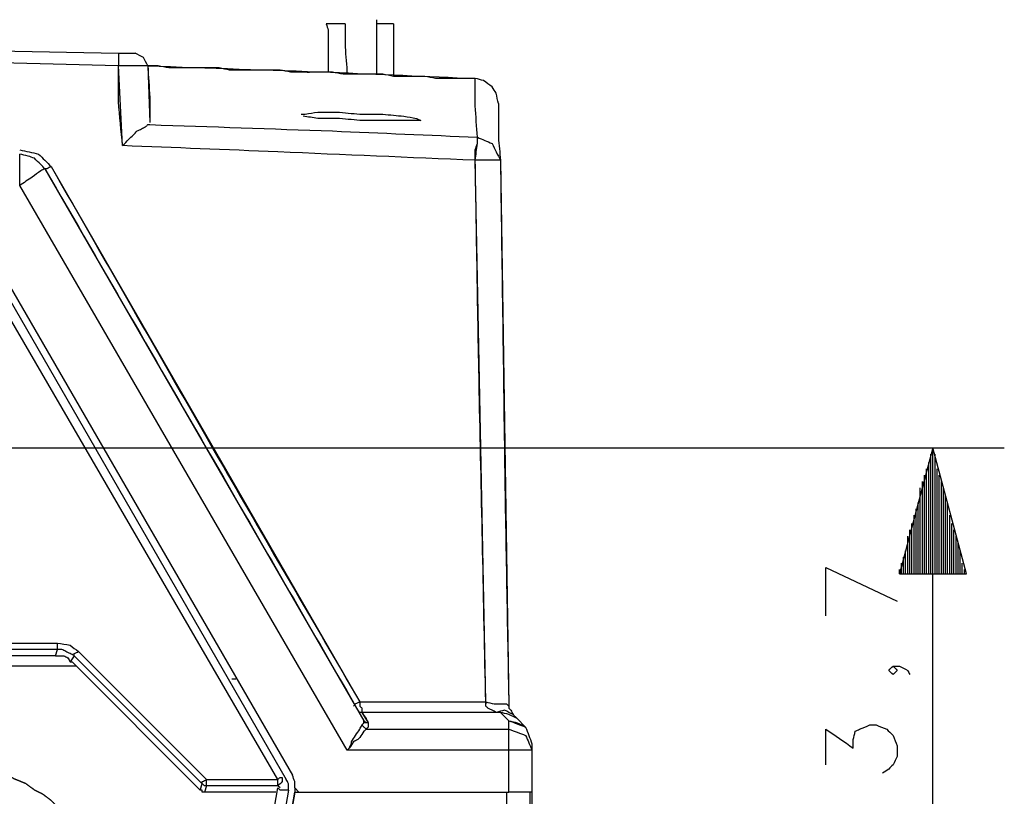
# Model space of a CAD drawing. Units: millimetres. Extents: x 0 to 588, y 0 to 415.
# Drawn here: x 429 to 468, y 148 to 179 of the extents above; entities that cross this region are included whole.
import ezdxf

# ---------------------------------------------------------------- set-up
doc = ezdxf.new("R2010")
doc.units = ezdxf.units.MM
doc.layers.add('3', color=7, linetype='CONTINUOUS', true_color=0xffffff)

msp = doc.modelspace()

# ---------------------------------------------------------------- linework, layer by layer
at = {"layer": '3', "color": 7, "linetype": 'CONTINUOUS'}
for p, q in [((442.75, 178.75), (442.75, 178.333)), ((441.5, 178.583), (440.75, 178.583)), ((443.417, 178.583), (442.75, 178.583)), ((412.75, 177.833), (432.5, 177.417)), ((412.75, 177.833), (432.5, 177.417)), ((432.667, 173.75), (432.5, 176.917)), ((433.667, 176.917), (433.75, 174.667)), ((440, 176.667), (440.083, 176.667)), ((447.083, 151.667), (446.667, 173.167)), ((447.667, 173.167), (448, 151.5)), ((429.583, 172.833), (442.25, 150.917)), ((429.833, 172.917), (442.083, 151.667)), ((441.583, 149.75), (428.583, 172.167)), ((427.25, 169.25), (439.167, 148.583)), ((427.5, 169.333), (439.417, 148.75)), ((427.5, 169.333), (439.417, 148.75)), ((427.5, 169.333), (439.417, 148.75)), ((438.833, 148.583), (426.917, 169.083)), ((426.417, 161.75), (467.667, 161.75)), ((464.833, 161.75), (463.5, 156.75)), ((464.75, 156.75), (464.75, 161.5)), ((464.833, 141.083), (464.833, 161.75)), ((466.167, 156.75), (464.833, 161.75)), ((464.833, 156.75), (464.833, 161.75)), ((464.833, 156.75), (464.833, 161.75)), ((464.917, 156.75), (464.917, 161.5)), ((464.667, 156.75), (464.667, 161.167)), ((464.917, 156.75), (464.917, 161.167)), ((464.5, 156.75), (464.5, 160.667)), ((464.583, 156.75), (464.583, 160.917)), ((465, 156.75), (465, 160.917)), ((465.083, 156.75), (465.083, 160.667)), ((464.417, 156.75), (464.417, 160.417)), ((465.167, 156.75), (465.167, 160.417)), ((464.333, 156.75), (464.333, 160.167)), ((465.25, 156.75), (465.25, 160.167)), ((464.25, 156.75), (464.25, 159.583)), ((464.333, 156.75), (464.333, 159.833)), ((465.333, 156.75), (465.333, 159.833)), ((465.417, 156.75), (465.417, 159.583)), ((464.083, 156.75), (464.083, 159.083)), ((464.167, 156.75), (464.167, 159.333)), ((465.417, 156.75), (465.417, 159.333)), ((465.5, 156.75), (465.5, 159.083)), ((464, 156.75), (464, 158.75)), ((465.583, 156.75), (465.583, 158.75)), ((463.917, 156.75), (463.917, 158.5)), ((465.667, 156.75), (465.667, 158.5)), ((463.833, 156.75), (463.833, 158.25)), ((463.833, 156.75), (463.833, 158)), ((465.75, 156.75), (465.75, 158.25)), ((465.833, 156.75), (465.833, 158)), ((463.75, 156.75), (463.75, 157.667)), ((465.917, 156.75), (465.917, 157.667)), ((463.583, 156.75), (463.583, 157.167)), ((463.667, 156.75), (463.667, 157.417)), ((465.917, 156.75), (465.917, 157.417)), ((466, 156.75), (466, 157.167)), ((460.583, 157), (463.417, 155.667)), ((460.583, 155.083), (460.583, 157)), ((463.5, 156.75), (463.5, 156.917)), ((463.5, 156.75), (463.5, 156.917)), ((463.5, 156.75), (466.167, 156.75)), ((466.083, 156.75), (466.083, 156.917)), ((466.083, 156.75), (466.083, 156.917)), ((425.417, 154), (430.083, 154)), ((430.083, 153.75), (425.417, 153.75)), ((430, 153.5), (430.083, 153.75)), ((430.917, 153.667), (436, 148.583)), ((430, 153.5), (425.25, 153.5)), ((430.75, 153.5), (430.583, 153.25)), ((430.583, 153.25), (430.667, 153.25)), ((435.75, 148.167), (430.667, 153.25)), ((435.833, 148.417), (430.75, 153.5)), ((430.833, 153.083), (375, 153.083)), ((437, 152.583), (437.167, 152.583)), ((442.083, 151.667), (447.083, 151.667)), ((447.083, 151.667), (447.083, 151.583)), ((447.667, 151.25), (442.167, 151.25)), ((442.167, 151.25), (442.417, 150.833)), ((448, 150.917), (447.667, 151.25)), ((448, 150.583), (448, 150.917)), ((448.333, 151), (448.667, 150.667)), ((448.333, 151), (448.667, 150.667)), ((442.333, 150.583), (448, 150.583)), ((441.583, 149.75), (441.667, 149.833)), ((441.667, 149.833), (441.583, 149.75)), ((448, 149.75), (441.583, 149.75)), ((448, 148.083), (448, 149.75)), ((448.917, 150), (448.917, 149.75)), ((448.917, 149.75), (448.917, 148.083)), ((436, 148.583), (438.833, 148.583)), ((435.417, 128.917), (438.833, 148.25)), ((435.75, 148.167), (435.833, 148.417)), ((439.25, 148.167), (435.833, 128.833)), ((436, 148.333), (435.917, 148.083)), ((438.833, 148.333), (436, 148.333)), ((438.917, 148.25), (438.833, 148.333)), ((439.5, 148.25), (439.667, 148.083)), ((439.5, 148.25), (439.667, 148.083)), ((439.5, 148.25), (439.5, 148.083)), ((438.75, 148.083), (435.917, 148.083)), ((439.5, 148.083), (436.083, 128.833)), ((436.083, 128.833), (439.5, 148.083)), ((439.5, 148.083), (447.917, 148.083)), ((439.667, 148.083), (448, 148.083)), ((447.917, 147.417), (447.917, 148.083)), ((447.917, 148.083), (448, 148.083)), ((448.833, 148.083), (448.833, 147.417)), ((448.917, 148.083), (448.917, 147.417))]:
    msp.add_line(p, q, dxfattribs=at)
for points, knots in [([(440.75, 178.583), (440.778, 178.5), (440.806, 178.417), (440.833, 178.333), (440.833, 178.111), (440.833, 177.889), (440.833, 177.333), (440.833, 177), (440.833, 176.667)], [0, 0, 0, 0, 0.136527, 0.136527, 0.136527, 0.481916, 0.481916, 1, 1, 1, 1]), ([(441.5, 178.583), (441.5, 178.5), (441.5, 178.417), (441.5, 178.111), (441.5, 177.889), (441.5, 177.667), (441.528, 177.306), (441.556, 176.944), (441.583, 176.583)], [0, 0, 0, 0, 0.1248, 0.1248, 0.457601, 0.457601, 0.457601, 1, 1, 1, 1]), ([(442.75, 178.583), (442.75, 178.5), (442.75, 178.417), (442.75, 178.083), (442.75, 177.833), (442.75, 177.25), (442.75, 176.917), (442.75, 176.583)], [0, 0, 0, 0, 0.125, 0.125, 0.5, 0.5, 1, 1, 1, 1]), ([(442.75, 178.583), (442.75, 178.5), (442.75, 178.417), (442.75, 178.083), (442.75, 177.833), (442.75, 177.25), (442.75, 176.917), (442.75, 176.583)], [0, 0, 0, 0, 0.125, 0.125, 0.5, 0.5, 1, 1, 1, 1]), ([(443.417, 178.583), (443.417, 178.528), (443.417, 178.472), (443.417, 178.278), (443.417, 178.139), (443.417, 177.778), (443.417, 177.556), (443.417, 177.056), (443.417, 176.778), (443.417, 176.5)], [0, 0, 0, 0, 0.08, 0.08, 0.28, 0.28, 0.6, 0.6, 1, 1, 1, 1]), ([(432.5, 176.917), (426.972, 177.056), (421.444, 177.194), (415.917, 177.333), (410.389, 177.361), (404.861, 177.389), (399.333, 177.417), (395, 177.361), (390.667, 177.306), (386.333, 177.25), (382, 177.139), (377.667, 177.028), (373.333, 176.917)], [0, 0, 0, 0, 0.280319, 0.280319, 0.280319, 0.560553, 0.560553, 0.560553, 0.78025, 0.78025, 0.78025, 1, 1, 1, 1]), ([(432.5, 176.917), (426.972, 177.056), (421.444, 177.194), (415.917, 177.333), (410.389, 177.361), (404.861, 177.389), (399.333, 177.417), (395, 177.361), (390.667, 177.306), (386.333, 177.25), (382, 177.139), (377.667, 177.028), (373.333, 176.917)], [0, 0, 0, 0, 0.280319, 0.280319, 0.280319, 0.560553, 0.560553, 0.560553, 0.78025, 0.78025, 0.78025, 1, 1, 1, 1]), ([(432.5, 177.417), (432.667, 177.417), (432.833, 177.417), (433.056, 177.417), (433.111, 177.417), (433.167, 177.417)], [0, 0, 0, 0, 0.75, 0.75, 1, 1, 1, 1]), ([(432.5, 177.417), (432.5, 177.361), (432.5, 177.306), (432.5, 177.139), (432.5, 177.028), (432.5, 176.917)], [0, 0, 0, 0, 0.333333, 0.333333, 1, 1, 1, 1]), ([(432.5, 177.417), (432.667, 177.417), (432.833, 177.417), (433.056, 177.417), (433.111, 177.417), (433.167, 177.417)], [0, 0, 0, 0, 0.75, 0.75, 1, 1, 1, 1]), ([(433.667, 176.917), (433.611, 177.028), (433.556, 177.139), (433.5, 177.25), (433.389, 177.306), (433.278, 177.361), (433.167, 177.417)], [0, 0, 0, 0, 0.5, 0.5, 0.5, 1, 1, 1, 1]), ([(433.667, 176.917), (433.639, 176.917), (433.611, 176.917), (433.528, 176.917), (433.472, 176.917), (433.389, 176.917), (433.361, 176.917), (433.222, 176.917), (433.111, 176.917), (432.917, 176.917), (432.833, 176.917), (432.667, 176.917), (432.583, 176.917), (432.5, 176.917)], [0, 0, 0, 0, 0.071429, 0.071429, 0.214286, 0.214286, 0.285714, 0.285714, 0.571429, 0.571429, 0.785714, 0.785714, 1, 1, 1, 1]), ([(432.667, 173.75), (432.611, 174.333), (432.556, 174.917), (432.5, 175.5), (432.5, 175.972), (432.5, 176.444), (432.5, 176.917)], [0, 0, 0, 0, 0.553747, 0.553747, 0.553747, 1, 1, 1, 1]), ([(433.667, 176.917), (433.639, 176.917), (433.611, 176.917), (433.5, 176.917), (433.417, 176.917), (433.278, 176.917), (433.222, 176.917), (433.083, 176.917), (433, 176.917), (432.778, 176.917), (432.639, 176.917), (432.5, 176.917)], [0, 0, 0, 0, 0.071429, 0.071429, 0.285714, 0.285714, 0.428571, 0.428571, 0.642857, 0.642857, 1, 1, 1, 1]), ([(446.667, 176.417), (446.528, 176.417), (446.389, 176.417), (446.111, 176.417), (445.972, 176.417), (445.722, 176.417), (445.611, 176.417), (445.361, 176.417), (445.222, 176.417), (445.083, 176.417), (444.944, 176.444), (444.806, 176.472), (444.667, 176.5), (444.528, 176.5), (444.389, 176.5), (444.111, 176.5), (443.972, 176.5), (443.694, 176.5), (443.556, 176.5), (443.417, 176.5), (443.278, 176.528), (443.139, 176.556), (443, 176.583), (442.861, 176.583), (442.722, 176.583), (442.444, 176.583), (442.306, 176.583), (442.056, 176.583), (441.944, 176.583), (441.694, 176.583), (441.556, 176.583), (441.417, 176.583), (441.278, 176.611), (441.139, 176.639), (441, 176.667), (440.861, 176.667), (440.722, 176.667), (440.444, 176.667), (440.306, 176.667), (440.028, 176.667), (439.889, 176.667), (439.611, 176.667), (439.472, 176.667), (439.333, 176.667), (439.194, 176.694), (439.056, 176.722), (438.917, 176.75), (438.778, 176.75), (438.639, 176.75), (438.389, 176.75), (438.278, 176.75), (438.028, 176.75), (437.889, 176.75), (437.611, 176.75), (437.472, 176.75), (437.194, 176.75), (437.056, 176.75), (436.917, 176.75), (436.778, 176.778), (436.639, 176.806), (436.5, 176.833), (436.361, 176.833), (436.222, 176.833), (435.944, 176.833), (435.806, 176.833), (435.528, 176.833), (435.389, 176.833), (435.111, 176.833), (434.972, 176.833), (434.722, 176.833), (434.611, 176.833), (434.5, 176.833), (434.361, 176.861), (434.222, 176.889), (434.083, 176.917), (433.944, 176.917), (433.806, 176.917), (433.667, 176.917)], [0, 0, 0, 0, 0.03193, 0.03193, 0.063859, 0.063859, 0.089403, 0.089403, 0.121333, 0.121333, 0.121333, 0.153895, 0.153895, 0.153895, 0.185824, 0.185824, 0.217754, 0.217754, 0.249684, 0.249684, 0.249684, 0.282246, 0.282246, 0.282246, 0.314176, 0.314176, 0.346105, 0.346105, 0.371649, 0.371649, 0.403579, 0.403579, 0.403579, 0.436141, 0.436141, 0.436141, 0.46807, 0.46807, 0.5, 0.5, 0.53193, 0.53193, 0.563859, 0.563859, 0.563859, 0.596421, 0.596421, 0.596421, 0.628351, 0.628351, 0.653895, 0.653895, 0.685824, 0.685824, 0.717754, 0.717754, 0.749684, 0.749684, 0.749684, 0.782246, 0.782246, 0.782246, 0.814176, 0.814176, 0.846105, 0.846105, 0.878035, 0.878035, 0.909965, 0.909965, 0.935508, 0.935508, 0.935508, 0.96807, 0.96807, 0.96807, 1, 1, 1, 1]), ([(433.667, 176.917), (433.694, 176.5), (433.722, 176.083), (433.75, 175.667), (433.75, 175.333), (433.75, 175), (433.75, 174.667)], [0, 0, 0, 0, 0.556103, 0.556103, 0.556103, 1, 1, 1, 1]), ([(433.667, 176.917), (436.083, 176.833), (438.5, 176.75), (440.917, 176.667), (442.833, 176.583), (444.75, 176.5), (446.667, 176.417)], [0, 0, 0, 0, 0.557606, 0.557606, 0.557606, 1, 1, 1, 1]), ([(440, 176.667), (439.944, 176.667), (439.889, 176.667), (439.778, 176.667), (439.722, 176.667), (439.667, 176.667)], [0, 0, 0, 0, 0.5, 0.5, 1, 1, 1, 1]), ([(442.75, 176.583), (442.528, 176.583), (442.306, 176.583), (442, 176.583), (441.917, 176.583), (441.833, 176.583)], [0, 0, 0, 0, 0.727273, 0.727273, 1, 1, 1, 1]), ([(444.5, 176.5), (444.472, 176.5), (444.444, 176.5), (444.306, 176.5), (444.194, 176.5), (444.083, 176.5)], [0, 0, 0, 0, 0.2, 0.2, 1, 1, 1, 1]), ([(447.583, 175.417), (447.556, 175.556), (447.528, 175.694), (447.5, 175.833), (447.444, 175.917), (447.389, 176), (447.333, 176.083), (447.222, 176.167), (447.111, 176.25), (447, 176.333), (446.889, 176.361), (446.778, 176.389), (446.667, 176.417)], [0, 0, 0, 0, 0.286017, 0.286017, 0.286017, 0.488262, 0.488262, 0.488262, 0.768724, 0.768724, 0.768724, 1, 1, 1, 1]), ([(446.75, 174.083), (446.722, 174.5), (446.694, 174.917), (446.667, 175.333), (446.667, 175.611), (446.667, 175.889), (446.667, 176.25), (446.667, 176.333), (446.667, 176.417)], [0, 0, 0, 0, 0.536266, 0.536266, 0.536266, 0.892984, 0.892984, 1, 1, 1, 1]), ([(446.75, 174.083), (446.722, 174.5), (446.694, 174.917), (446.667, 175.333), (446.667, 175.611), (446.667, 175.889), (446.667, 176.25), (446.667, 176.333), (446.667, 176.417)], [0, 0, 0, 0, 0.536266, 0.536266, 0.536266, 0.892984, 0.892984, 1, 1, 1, 1]), ([(447.583, 175.417), (447.583, 175.361), (447.583, 175.306), (447.583, 175.083), (447.583, 174.917), (447.583, 174.528), (447.583, 174.306), (447.583, 174.083), (447.611, 173.778), (447.639, 173.472), (447.667, 173.167)], [0, 0, 0, 0, 0.07395, 0.07395, 0.295799, 0.295799, 0.591599, 0.591599, 0.591599, 1, 1, 1, 1]), ([(447.583, 175.417), (447.583, 175.361), (447.583, 175.306), (447.583, 175.083), (447.583, 174.917), (447.583, 174.528), (447.583, 174.306), (447.583, 174.083), (447.611, 173.778), (447.639, 173.472), (447.667, 173.167)], [0, 0, 0, 0, 0.07395, 0.07395, 0.295799, 0.295799, 0.591599, 0.591599, 0.591599, 1, 1, 1, 1]), ([(439.75, 175), (439.806, 175), (439.861, 175), (439.917, 175), (440.083, 175.028), (440.25, 175.056), (440.417, 175.083), (440.667, 175.083), (440.917, 175.083), (441.167, 175.083), (441.472, 175.056), (441.778, 175.028), (442.083, 175), (442.389, 175), (442.694, 175), (443, 175), (443.278, 174.972), (443.556, 174.944), (443.833, 174.917), (444, 174.889), (444.167, 174.861), (444.333, 174.833), (444.389, 174.806), (444.444, 174.778), (444.5, 174.75), (444.444, 174.75), (444.389, 174.75), (444.167, 174.75), (444, 174.75), (443.556, 174.75), (443.278, 174.75), (442.694, 174.75), (442.389, 174.75), (442.083, 174.75), (441.778, 174.778), (441.472, 174.806), (441.167, 174.833), (440.917, 174.833), (440.667, 174.833), (440.417, 174.833), (440.222, 174.861), (440.028, 174.889), (439.833, 174.917)], [0, 0, 0, 0, 0.017604, 0.017604, 0.017604, 0.071143, 0.071143, 0.071143, 0.150359, 0.150359, 0.150359, 0.247578, 0.247578, 0.247578, 0.344398, 0.344398, 0.344398, 0.432854, 0.432854, 0.432854, 0.486394, 0.486394, 0.486394, 0.506075, 0.506075, 0.506075, 0.523679, 0.523679, 0.576489, 0.576489, 0.664507, 0.664507, 0.761327, 0.761327, 0.761327, 0.858546, 0.858546, 0.858546, 0.937762, 0.937762, 0.937762, 1, 1, 1, 1]), ([(439.75, 175), (439.806, 175), (439.861, 175), (439.917, 175), (440.083, 175.028), (440.25, 175.056), (440.417, 175.083), (440.667, 175.083), (440.917, 175.083), (441.167, 175.083), (441.472, 175.056), (441.778, 175.028), (442.083, 175), (442.389, 175), (442.694, 175), (443, 175), (443.278, 174.972), (443.556, 174.944), (443.833, 174.917), (444, 174.889), (444.167, 174.861), (444.333, 174.833), (444.389, 174.806), (444.444, 174.778), (444.5, 174.75), (444.444, 174.75), (444.389, 174.75), (444.167, 174.75), (444, 174.75), (443.556, 174.75), (443.278, 174.75), (442.694, 174.75), (442.389, 174.75), (442.083, 174.75), (441.778, 174.778), (441.472, 174.806), (441.167, 174.833), (440.917, 174.833), (440.667, 174.833), (440.417, 174.833), (440.222, 174.861), (440.028, 174.889), (439.833, 174.917)], [0, 0, 0, 0, 0.017604, 0.017604, 0.017604, 0.071143, 0.071143, 0.071143, 0.150359, 0.150359, 0.150359, 0.247578, 0.247578, 0.247578, 0.344398, 0.344398, 0.344398, 0.432854, 0.432854, 0.432854, 0.486394, 0.486394, 0.486394, 0.506075, 0.506075, 0.506075, 0.523679, 0.523679, 0.576489, 0.576489, 0.664507, 0.664507, 0.761327, 0.761327, 0.761327, 0.858546, 0.858546, 0.858546, 0.937762, 0.937762, 0.937762, 1, 1, 1, 1]), ([(432.667, 173.75), (432.75, 173.833), (432.833, 173.917), (433.028, 174.111), (433.139, 174.222), (433.25, 174.333), (433.306, 174.361), (433.361, 174.389), (433.472, 174.444), (433.528, 174.472), (433.583, 174.5), (433.611, 174.528), (433.639, 174.556), (433.667, 174.583), (433.694, 174.583), (433.722, 174.583), (433.75, 174.583)], [0, 0, 0, 0, 0.252751, 0.252751, 0.589753, 0.589753, 0.589753, 0.722964, 0.722964, 0.856176, 0.856176, 0.856176, 0.940426, 0.940426, 0.940426, 1, 1, 1, 1]), ([(433.75, 174.583), (436.167, 174.5), (438.583, 174.417), (441, 174.333), (442.917, 174.25), (444.833, 174.167), (446.75, 174.083)], [0, 0, 0, 0, 0.557606, 0.557606, 0.557606, 1, 1, 1, 1]), ([(446.667, 173.167), (446.667, 173.306), (446.667, 173.444), (446.667, 173.583), (446.694, 173.667), (446.722, 173.75), (446.75, 173.833), (446.75, 173.917), (446.75, 174), (446.75, 174.083)], [0, 0, 0, 0, 0.447937, 0.447937, 0.447937, 0.731238, 0.731238, 0.731238, 1, 1, 1, 1]), ([(446.667, 173.167), (446.694, 173.389), (446.722, 173.611), (446.75, 173.833), (446.75, 173.917), (446.75, 174), (446.75, 174.083)], [0, 0, 0, 0, 0.728808, 0.728808, 0.728808, 1, 1, 1, 1]), ([(446.75, 174.083), (446.944, 174), (447.139, 173.917), (447.333, 173.833), (447.444, 173.611), (447.556, 173.389), (447.667, 173.167)], [0, 0, 0, 0, 0.459888, 0.459888, 0.459888, 1, 1, 1, 1]), ([(428.583, 173.583), (428.833, 173.528), (429.083, 173.472), (429.333, 173.417), (429.5, 173.25), (429.667, 173.083), (429.833, 172.917)], [0, 0, 0, 0, 0.520736, 0.520736, 0.520736, 1, 1, 1, 1]), ([(428.583, 173.583), (428.833, 173.528), (429.083, 173.472), (429.333, 173.417), (429.5, 173.25), (429.667, 173.083), (429.833, 172.917)], [0, 0, 0, 0, 0.520736, 0.520736, 0.520736, 1, 1, 1, 1]), ([(446.667, 173.167), (444.056, 173.278), (441.444, 173.389), (436.778, 173.587), (434.722, 173.667), (432.667, 173.75)], [0, 0, 0, 0, 0.559544, 0.559544, 1, 1, 1, 1]), ([(446.667, 173.167), (444.056, 173.278), (441.444, 173.389), (436.778, 173.587), (434.722, 173.667), (432.667, 173.75)], [0, 0, 0, 0, 0.559544, 0.559544, 1, 1, 1, 1]), ([(429.583, 172.833), (429.528, 172.889), (429.472, 172.944), (429.333, 173.083), (429.25, 173.167), (429.167, 173.25), (429.083, 173.278), (429, 173.306), (428.917, 173.333), (428.806, 173.361), (428.694, 173.389), (428.583, 173.417)], [0, 0, 0, 0, 0.197014, 0.197014, 0.492536, 0.492536, 0.492536, 0.712805, 0.712805, 0.712805, 1, 1, 1, 1]), ([(429.583, 172.833), (429.528, 172.889), (429.472, 172.944), (429.333, 173.083), (429.25, 173.167), (429.167, 173.25), (429.083, 173.278), (429, 173.306), (428.917, 173.333), (428.806, 173.361), (428.694, 173.389), (428.583, 173.417)], [0, 0, 0, 0, 0.197014, 0.197014, 0.492536, 0.492536, 0.492536, 0.712805, 0.712805, 0.712805, 1, 1, 1, 1]), ([(428.583, 172.167), (428.583, 172.389), (428.583, 172.611), (428.583, 172.972), (428.583, 173.111), (428.583, 173.306), (428.583, 173.361), (428.583, 173.417)], [0, 0, 0, 0, 0.533333, 0.533333, 0.866667, 0.866667, 1, 1, 1, 1]), ([(447.083, 151.667), (447, 155.667), (446.917, 159.667), (446.767, 166.833), (446.722, 170), (446.667, 173.167)], [0, 0, 0, 0, 0.558155, 0.558155, 1, 1, 1, 1]), ([(447.667, 173.167), (447.556, 173.167), (447.444, 173.167), (447.111, 173.167), (446.889, 173.167), (446.667, 173.167)], [0, 0, 0, 0, 0.333333, 0.333333, 1, 1, 1, 1]), ([(447.667, 173.167), (447.556, 173.167), (447.444, 173.167), (447.111, 173.167), (446.889, 173.167), (446.667, 173.167)], [0, 0, 0, 0, 0.333333, 0.333333, 1, 1, 1, 1]), ([(447.667, 173.167), (447.722, 169.139), (447.778, 165.111), (447.877, 157.889), (447.944, 154.694), (448, 151.5)], [0, 0, 0, 0, 0.557678, 0.557678, 1, 1, 1, 1]), ([(429.583, 172.833), (429.528, 172.806), (429.472, 172.778), (429.417, 172.75), (429.306, 172.667), (429.194, 172.583), (429.083, 172.5), (428.917, 172.389), (428.75, 172.278), (428.583, 172.167)], [0, 0, 0, 0, 0.154775, 0.154775, 0.154775, 0.500864, 0.500864, 0.500864, 1, 1, 1, 1]), ([(429.833, 172.917), (429.778, 172.889), (429.722, 172.861), (429.667, 172.833), (429.639, 172.833), (429.611, 172.833), (429.583, 172.833)], [0, 0, 0, 0, 0.690983, 0.690983, 0.690983, 1, 1, 1, 1]), ([(429.833, 172.917), (429.778, 172.889), (429.722, 172.861), (429.667, 172.833), (429.639, 172.833), (429.611, 172.833), (429.583, 172.833)], [0, 0, 0, 0, 0.690983, 0.690983, 0.690983, 1, 1, 1, 1]), ([(429.583, 172.833), (431.944, 168.75), (434.306, 164.667), (438.529, 157.362), (440.389, 154.139), (442.25, 150.917)], [0, 0, 0, 0, 0.559004, 0.559004, 1, 1, 1, 1]), ([(429.833, 172.917), (432.111, 168.944), (434.389, 164.972), (438.456, 157.88), (440.278, 154.778), (442.083, 151.667)], [0, 0, 0, 0, 0.560045, 0.560045, 1, 1, 1, 1]), ([(430.083, 154), (430.25, 153.972), (430.417, 153.944), (430.583, 153.917), (430.694, 153.833), (430.806, 153.75), (430.917, 153.667)], [0, 0, 0, 0, 0.548849, 0.548849, 0.548849, 1, 1, 1, 1]), ([(430.083, 153.75), (430.083, 153.778), (430.083, 153.806), (430.083, 153.889), (430.083, 153.944), (430.083, 154)], [0, 0, 0, 0, 0.333333, 0.333333, 1, 1, 1, 1]), ([(430.75, 153.5), (430.694, 153.528), (430.639, 153.556), (430.528, 153.611), (430.472, 153.639), (430.361, 153.694), (430.306, 153.722), (430.25, 153.75), (430.194, 153.75), (430.139, 153.75), (430.083, 153.75)], [0, 0, 0, 0, 0.256777, 0.256777, 0.513554, 0.513554, 0.770332, 0.770332, 0.770332, 1, 1, 1, 1]), ([(430.75, 153.5), (430.75, 153.528), (430.75, 153.556), (430.75, 153.583), (430.806, 153.611), (430.861, 153.639), (430.917, 153.667)], [0, 0, 0, 0, 0.309017, 0.309017, 0.309017, 1, 1, 1, 1]), ([(430, 153.5), (430.056, 153.5), (430.111, 153.5), (430.222, 153.5), (430.278, 153.5), (430.333, 153.5), (430.389, 153.472), (430.444, 153.444), (430.5, 153.417), (430.528, 153.361), (430.556, 153.306), (430.583, 153.25)], [0, 0, 0, 0, 0.236068, 0.236068, 0.472136, 0.472136, 0.472136, 0.736068, 0.736068, 0.736068, 1, 1, 1, 1]), ([(463.25, 153.083), (463.306, 153.028), (463.361, 152.972), (463.417, 152.917), (463.361, 152.861), (463.306, 152.806), (463.25, 152.75), (463.194, 152.806), (463.139, 152.861), (463.083, 152.917), (463.139, 152.972), (463.194, 153.028), (463.25, 153.083), (463.333, 153.083), (463.417, 153.083), (463.5, 153.083), (463.611, 153.028), (463.722, 152.972), (463.833, 152.917), (463.861, 152.861), (463.889, 152.806), (463.917, 152.75)], [0, 0, 0, 0, 0.134547, 0.134547, 0.134547, 0.269093, 0.269093, 0.269093, 0.40364, 0.40364, 0.40364, 0.538186, 0.538186, 0.538186, 0.680895, 0.680895, 0.680895, 0.893632, 0.893632, 0.893632, 1, 1, 1, 1]), ([(442.083, 151.667), (442.028, 151.639), (441.972, 151.611), (441.917, 151.583), (441.889, 151.556), (441.861, 151.528), (441.833, 151.5)], [0, 0, 0, 0, 0.612574, 0.612574, 0.612574, 1, 1, 1, 1]), ([(442.083, 151.667), (442.028, 151.639), (441.972, 151.611), (441.917, 151.583), (441.889, 151.556), (441.861, 151.528), (441.833, 151.5)], [0, 0, 0, 0, 0.612574, 0.612574, 0.612574, 1, 1, 1, 1]), ([(442.083, 151.667), (442.083, 151.611), (442.083, 151.556), (442.083, 151.5), (442.111, 151.472), (442.139, 151.444), (442.167, 151.417), (442.167, 151.361), (442.167, 151.306), (442.167, 151.25)], [0, 0, 0, 0, 0.369398, 0.369398, 0.369398, 0.630602, 0.630602, 0.630602, 1, 1, 1, 1]), ([(442.083, 151.667), (443, 151.667), (443.917, 151.667), (445.583, 151.667), (446.333, 151.667), (447.083, 151.667)], [0, 0, 0, 0, 0.55, 0.55, 1, 1, 1, 1]), ([(442.083, 151.667), (442.083, 151.611), (442.083, 151.556), (442.083, 151.5), (442.111, 151.472), (442.139, 151.444), (442.167, 151.417), (442.167, 151.361), (442.167, 151.306), (442.167, 151.25)], [0, 0, 0, 0, 0.369398, 0.369398, 0.369398, 0.630602, 0.630602, 0.630602, 1, 1, 1, 1]), ([(447.083, 151.667), (447.194, 151.639), (447.306, 151.611), (447.417, 151.583), (447.528, 151.583), (447.639, 151.583), (447.806, 151.583), (447.861, 151.583), (447.917, 151.583), (447.944, 151.556), (447.972, 151.528), (448, 151.5)], [0, 0, 0, 0, 0.357371, 0.357371, 0.357371, 0.704072, 0.704072, 0.877423, 0.877423, 0.877423, 1, 1, 1, 1]), ([(447.5, 151.25), (447.389, 151.306), (447.278, 151.361), (447.167, 151.417), (447.139, 151.444), (447.111, 151.472), (447.083, 151.5), (447.083, 151.528), (447.083, 151.556), (447.083, 151.611), (447.083, 151.639), (447.083, 151.667)], [0, 0, 0, 0, 0.567073, 0.567073, 0.567073, 0.746397, 0.746397, 0.746397, 0.873199, 0.873199, 1, 1, 1, 1]), ([(447.5, 151.25), (447.389, 151.306), (447.278, 151.361), (447.167, 151.417), (447.139, 151.444), (447.111, 151.472), (447.083, 151.5), (447.083, 151.528), (447.083, 151.556), (447.083, 151.611), (447.083, 151.639), (447.083, 151.667)], [0, 0, 0, 0, 0.567073, 0.567073, 0.567073, 0.746397, 0.746397, 0.746397, 0.873199, 0.873199, 1, 1, 1, 1]), ([(447.083, 151.667), (447.194, 151.639), (447.306, 151.611), (447.417, 151.583), (447.472, 151.583), (447.528, 151.583), (447.639, 151.583), (447.694, 151.583), (447.778, 151.583), (447.806, 151.583), (447.861, 151.583), (447.889, 151.583), (447.917, 151.583), (447.944, 151.556), (447.972, 151.528), (448, 151.5)], [0, 0, 0, 0, 0.357371, 0.357371, 0.357371, 0.530722, 0.530722, 0.704072, 0.704072, 0.790747, 0.790747, 0.877423, 0.877423, 0.877423, 1, 1, 1, 1]), ([(442.167, 151.25), (442.139, 151.25), (442.111, 151.25), (442.083, 151.25), (442.056, 151.278), (442.028, 151.306), (442, 151.333)], [0, 0, 0, 0, 0.414214, 0.414214, 0.414214, 1, 1, 1, 1]), ([(442.167, 151.25), (442.139, 151.25), (442.111, 151.25), (442.083, 151.25), (442.056, 151.278), (442.028, 151.306), (442, 151.333)], [0, 0, 0, 0, 0.414214, 0.414214, 0.414214, 1, 1, 1, 1]), ([(448.167, 151.167), (448.056, 151.222), (447.944, 151.278), (447.833, 151.333), (447.722, 151.306), (447.611, 151.278), (447.5, 151.25)], [0, 0, 0, 0, 0.520304, 0.520304, 0.520304, 1, 1, 1, 1]), ([(448, 151.5), (448, 151.472), (448, 151.444), (448, 151.417), (448.028, 151.389), (448.056, 151.361), (448.083, 151.333), (448.111, 151.278), (448.139, 151.222), (448.167, 151.167)], [0, 0, 0, 0, 0.215041, 0.215041, 0.215041, 0.519154, 0.519154, 0.519154, 1, 1, 1, 1]), ([(448, 151.5), (448, 151.472), (448, 151.444), (448, 151.417), (448.028, 151.389), (448.056, 151.361), (448.083, 151.333), (448.111, 151.278), (448.139, 151.222), (448.167, 151.167)], [0, 0, 0, 0, 0.215041, 0.215041, 0.215041, 0.519154, 0.519154, 0.519154, 1, 1, 1, 1]), ([(447.667, 151.25), (446.639, 151.25), (445.611, 151.25), (443.778, 151.25), (442.972, 151.25), (442.167, 151.25)], [0, 0, 0, 0, 0.560606, 0.560606, 1, 1, 1, 1]), ([(442.167, 151.25), (442.222, 151.167), (442.278, 151.083), (442.333, 151), (442.361, 150.944), (442.389, 150.889), (442.417, 150.833)], [0, 0, 0, 0, 0.617218, 0.617218, 0.617218, 1, 1, 1, 1]), ([(442.167, 150.75), (442.194, 150.778), (442.222, 150.806), (442.25, 150.833), (442.25, 150.861), (442.25, 150.889), (442.25, 150.917)], [0, 0, 0, 0, 0.585786, 0.585786, 0.585786, 1, 1, 1, 1]), ([(442.417, 150.833), (442.361, 150.833), (442.306, 150.833), (442.25, 150.833), (442.25, 150.861), (442.25, 150.889), (442.25, 150.917)], [0, 0, 0, 0, 0.666667, 0.666667, 0.666667, 1, 1, 1, 1]), ([(442.417, 150.833), (442.389, 150.833), (442.361, 150.833), (442.333, 150.833), (442.306, 150.861), (442.278, 150.889), (442.25, 150.917)], [0, 0, 0, 0, 0.414214, 0.414214, 0.414214, 1, 1, 1, 1]), ([(447.667, 151.25), (447.639, 151.25), (447.611, 151.25), (447.556, 151.25), (447.528, 151.25), (447.5, 151.25)], [0, 0, 0, 0, 0.5, 0.5, 1, 1, 1, 1]), ([(448.333, 151), (448.222, 151.056), (448.111, 151.111), (448, 151.167), (447.889, 151.194), (447.778, 151.222), (447.667, 151.25)], [0, 0, 0, 0, 0.520304, 0.520304, 0.520304, 1, 1, 1, 1]), ([(448, 150.917), (448.111, 150.889), (448.222, 150.861), (448.333, 150.833), (448.444, 150.778), (448.556, 150.722), (448.667, 150.667)], [0, 0, 0, 0, 0.479696, 0.479696, 0.479696, 1, 1, 1, 1]), ([(448, 150.917), (448.222, 150.833), (448.444, 150.75), (448.667, 150.667), (448.75, 150.444), (448.833, 150.222), (448.917, 150)], [0, 0, 0, 0, 0.5, 0.5, 0.5, 1, 1, 1, 1]), ([(448, 150.917), (448.111, 150.889), (448.222, 150.861), (448.333, 150.833), (448.444, 150.778), (448.556, 150.722), (448.667, 150.667)], [0, 0, 0, 0, 0.479696, 0.479696, 0.479696, 1, 1, 1, 1]), ([(448, 150.917), (448.222, 150.833), (448.444, 150.75), (448.667, 150.667), (448.75, 150.444), (448.833, 150.222), (448.917, 150)], [0, 0, 0, 0, 0.5, 0.5, 0.5, 1, 1, 1, 1]), ([(448.167, 151.167), (448.194, 151.139), (448.222, 151.111), (448.278, 151.056), (448.306, 151.028), (448.333, 151)], [0, 0, 0, 0, 0.5, 0.5, 1, 1, 1, 1]), ([(448.167, 151.167), (448.194, 151.139), (448.222, 151.111), (448.278, 151.056), (448.306, 151.028), (448.333, 151)], [0, 0, 0, 0, 0.5, 0.5, 1, 1, 1, 1]), ([(441.667, 149.833), (441.694, 149.889), (441.722, 149.944), (441.75, 150), (441.75, 150.028), (441.75, 150.056), (441.75, 150.083), (441.806, 150.167), (441.861, 150.25), (441.972, 150.417), (442.028, 150.5), (442.083, 150.583), (442.111, 150.639), (442.139, 150.694), (442.167, 150.75)], [0, 0, 0, 0, 0.176301, 0.176301, 0.176301, 0.255145, 0.255145, 0.255145, 0.539422, 0.539422, 0.823699, 0.823699, 0.823699, 1, 1, 1, 1]), ([(442.333, 150.583), (442.306, 150.556), (442.278, 150.528), (442.25, 150.5), (442.194, 150.417), (442.139, 150.333), (442.083, 150.25), (442.056, 150.222), (442.028, 150.194), (442, 150.167), (441.944, 150.139), (441.889, 150.111), (441.833, 150.083), (441.778, 150), (441.722, 149.917), (441.667, 149.833)], [0, 0, 0, 0, 0.115205, 0.115205, 0.115205, 0.408922, 0.408922, 0.408922, 0.524128, 0.524128, 0.524128, 0.706283, 0.706283, 0.706283, 1, 1, 1, 1]), ([(442.333, 150.583), (442.306, 150.611), (442.278, 150.639), (442.222, 150.694), (442.194, 150.722), (442.167, 150.75)], [0, 0, 0, 0, 0.5, 0.5, 1, 1, 1, 1]), ([(442.417, 150.833), (442.417, 150.778), (442.417, 150.722), (442.417, 150.667), (442.389, 150.639), (442.361, 150.611), (442.333, 150.583)], [0, 0, 0, 0, 0.585786, 0.585786, 0.585786, 1, 1, 1, 1]), ([(442.417, 150.833), (442.417, 150.778), (442.417, 150.722), (442.417, 150.667), (442.389, 150.639), (442.361, 150.611), (442.333, 150.583)], [0, 0, 0, 0, 0.585786, 0.585786, 0.585786, 1, 1, 1, 1]), ([(448, 149.75), (448, 149.917), (448, 150.083), (448, 150.361), (448, 150.472), (448, 150.583)], [0, 0, 0, 0, 0.6, 0.6, 1, 1, 1, 1]), ([(448, 150.583), (448.222, 150.5), (448.444, 150.417), (448.667, 150.333), (448.75, 150.139), (448.833, 149.944), (448.917, 149.75)], [0, 0, 0, 0, 0.52872, 0.52872, 0.52872, 1, 1, 1, 1]), ([(460.583, 149.167), (460.583, 149.639), (460.583, 150.111), (460.583, 150.583), (460.944, 150.333), (461.306, 150.083), (461.667, 149.833), (461.667, 149.944), (461.667, 150.056), (461.667, 150.167), (461.694, 150.278), (461.722, 150.389), (461.75, 150.5), (461.806, 150.528), (461.861, 150.556), (461.917, 150.583), (462.056, 150.639), (462.194, 150.694), (462.333, 150.75), (462.417, 150.75), (462.5, 150.75), (462.583, 150.75), (462.722, 150.694), (462.861, 150.639), (463, 150.583), (463.083, 150.5), (463.167, 150.417), (463.25, 150.333), (463.306, 150.194), (463.361, 150.056), (463.417, 149.917), (463.417, 149.778), (463.417, 149.639), (463.417, 149.5), (463.361, 149.389), (463.306, 149.278), (463.25, 149.167), (463.194, 149.111), (463.139, 149.056), (463.083, 149), (463, 148.944), (462.917, 148.889), (462.833, 148.833)], [0, 0, 0, 0, 0.206124, 0.206124, 0.206124, 0.397835, 0.397835, 0.397835, 0.446335, 0.446335, 0.446335, 0.496327, 0.496327, 0.496327, 0.523439, 0.523439, 0.523439, 0.588734, 0.588734, 0.588734, 0.625109, 0.625109, 0.625109, 0.690403, 0.690403, 0.690403, 0.741845, 0.741845, 0.741845, 0.80714, 0.80714, 0.80714, 0.867764, 0.867764, 0.867764, 0.921989, 0.921989, 0.921989, 0.956283, 0.956283, 0.956283, 1, 1, 1, 1]), ([(448.917, 149.75), (448.833, 149.75), (448.75, 149.75), (448.444, 149.75), (448.222, 149.75), (448, 149.75)], [0, 0, 0, 0, 0.272727, 0.272727, 1, 1, 1, 1]), ([(448.917, 149.75), (448.917, 149.444), (448.917, 149.139), (448.917, 148.583), (448.917, 148.333), (448.917, 148.083)], [0, 0, 0, 0, 0.55, 0.55, 1, 1, 1, 1]), ([(433.167, 141.083), (433.139, 141.222), (433.111, 141.361), (433.083, 141.5), (433.083, 141.667), (433.083, 141.833), (433.083, 142), (433.056, 142.111), (433.028, 142.222), (433, 142.333), (433, 142.472), (433, 142.611), (433, 142.75), (432.944, 142.889), (432.889, 143.028), (432.833, 143.167), (432.806, 143.306), (432.778, 143.444), (432.75, 143.583), (432.722, 143.694), (432.694, 143.806), (432.667, 143.917), (432.611, 144.056), (432.556, 144.194), (432.5, 144.333), (432.444, 144.444), (432.389, 144.556), (432.333, 144.667), (432.278, 144.806), (432.222, 144.944), (432.167, 145.083), (432.083, 145.194), (432, 145.306), (431.917, 145.417), (431.861, 145.528), (431.806, 145.639), (431.75, 145.75), (431.667, 145.861), (431.583, 145.972), (431.5, 146.083), (431.417, 146.167), (431.333, 146.25), (431.25, 146.333), (431.167, 146.444), (431.083, 146.556), (430.917, 146.778), (430.833, 146.889), (430.75, 147), (430.639, 147.083), (430.528, 147.167), (430.306, 147.333), (430.194, 147.417), (430.083, 147.5), (430, 147.583), (429.917, 147.667), (429.833, 147.75), (429.722, 147.833), (429.611, 147.917), (429.5, 148), (429.389, 148.056), (429.278, 148.111), (429.167, 148.167), (429.056, 148.25), (428.944, 148.333), (428.833, 148.417), (428.694, 148.472), (428.556, 148.528), (428.417, 148.583), (428.306, 148.639), (428.194, 148.694), (428.083, 148.75), (427.944, 148.806), (427.806, 148.861), (427.667, 148.917), (427.556, 148.944), (427.444, 148.972), (427.333, 149), (427.194, 149.028), (427.056, 149.056), (426.917, 149.083), (426.778, 149.139), (426.639, 149.194), (426.5, 149.25), (426.361, 149.25), (426.222, 149.25), (426.083, 149.25), (425.944, 149.278), (425.806, 149.306), (425.667, 149.333), (425.528, 149.333), (425.389, 149.333), (425.25, 149.333), (425.111, 149.361), (424.972, 149.389), (424.833, 149.417), (424.694, 149.389), (424.556, 149.361), (424.417, 149.333), (424.278, 149.333), (424.139, 149.333), (424, 149.333), (423.861, 149.306), (423.722, 149.278), (423.583, 149.25), (423.444, 149.25), (423.306, 149.25), (423.167, 149.25), (423.056, 149.194), (422.944, 149.139), (422.833, 149.083), (422.694, 149.056), (422.556, 149.028), (422.278, 148.972), (422.139, 148.944), (422, 148.917), (421.889, 148.861), (421.778, 148.806), (421.667, 148.75), (421.528, 148.694), (421.389, 148.639), (421.25, 148.583), (421.139, 148.528), (421.028, 148.472), (420.917, 148.417), (420.806, 148.333), (420.694, 148.25), (420.583, 148.167), (420.472, 148.111), (420.361, 148.056), (420.25, 148), (420.139, 147.917), (420.028, 147.833), (419.806, 147.667), (419.694, 147.583), (419.583, 147.5), (419.5, 147.417), (419.417, 147.333), (419.333, 147.25), (419.222, 147.167), (419.111, 147.083), (419, 147), (418.917, 146.889), (418.833, 146.778), (418.667, 146.556), (418.583, 146.444), (418.5, 146.333), (418.417, 146.25), (418.333, 146.167), (418.25, 146.083), (418.167, 145.972), (418.083, 145.861), (417.917, 145.639), (417.833, 145.528), (417.75, 145.417), (417.694, 145.306), (417.639, 145.194), (417.583, 145.083), (417.528, 144.944), (417.472, 144.806), (417.417, 144.667), (417.361, 144.556), (417.306, 144.444), (417.25, 144.333), (417.194, 144.194), (417.139, 144.056), (417.083, 143.917), (417.056, 143.806), (417.028, 143.694), (417, 143.583), (416.944, 143.444), (416.889, 143.306), (416.833, 143.167), (416.806, 143.028), (416.778, 142.889), (416.722, 142.611), (416.694, 142.472), (416.667, 142.333), (416.667, 142.222), (416.667, 142.111), (416.667, 142), (416.639, 141.833), (416.611, 141.667), (416.583, 141.5), (416.583, 141.361), (416.583, 141.222), (416.583, 140.944), (416.583, 140.806), (416.583, 140.667), (416.611, 140.528), (416.639, 140.389), (416.667, 140.25), (416.667, 140.111), (416.667, 139.972), (416.667, 139.833), (416.694, 139.694), (416.722, 139.556), (416.75, 139.417), (416.778, 139.306), (416.806, 139.194), (416.833, 139.083), (416.889, 138.944), (416.944, 138.806), (417, 138.667), (417.028, 138.528), (417.056, 138.389), (417.083, 138.25), (417.139, 138.139), (417.194, 138.028), (417.25, 137.917), (417.306, 137.778), (417.361, 137.639), (417.417, 137.5), (417.472, 137.389), (417.528, 137.278), (417.639, 137.056), (417.694, 136.944), (417.75, 136.833), (417.833, 136.722), (417.917, 136.611), (418.083, 136.389), (418.167, 136.278), (418.333, 136.056), (418.417, 135.944), (418.5, 135.833), (418.583, 135.75), (418.667, 135.667), (418.75, 135.583), (418.833, 135.472), (418.917, 135.361), (419, 135.25), (419.111, 135.167), (419.222, 135.083), (419.333, 135), (419.417, 134.917), (419.5, 134.833), (419.583, 134.75), (419.694, 134.667), (419.806, 134.583), (420.028, 134.417), (420.139, 134.333), (420.25, 134.25), (420.361, 134.194), (420.472, 134.139), (420.583, 134.083), (420.694, 134), (420.806, 133.917), (420.917, 133.833), (421.028, 133.778), (421.139, 133.722), (421.25, 133.667), (421.389, 133.611), (421.528, 133.556), (421.667, 133.5), (421.778, 133.444), (421.889, 133.389), (422, 133.333), (422.139, 133.306), (422.278, 133.278), (422.417, 133.25), (422.556, 133.194), (422.694, 133.139), (422.833, 133.083), (422.944, 133.056), (423.056, 133.028), (423.167, 133), (423.306, 132.972), (423.444, 132.944), (423.583, 132.917), (423.722, 132.917), (423.861, 132.917), (424, 132.917), (424.139, 132.889), (424.278, 132.861), (424.417, 132.833), (424.556, 132.833), (424.694, 132.833), (424.972, 132.833), (425.111, 132.833), (425.25, 132.833), (425.389, 132.861), (425.528, 132.889), (425.667, 132.917), (425.806, 132.917), (425.944, 132.917), (426.083, 132.917), (426.222, 132.944), (426.361, 132.972), (426.639, 133.028), (426.778, 133.056), (426.917, 133.083), (427.056, 133.139), (427.194, 133.194), (427.333, 133.25), (427.444, 133.278), (427.556, 133.306), (427.667, 133.333), (427.806, 133.389), (427.944, 133.444), (428.083, 133.5), (428.194, 133.556), (428.306, 133.611), (428.417, 133.667), (428.556, 133.722), (428.694, 133.778), (428.833, 133.833), (428.944, 133.917), (429.056, 134), (429.167, 134.083), (429.278, 134.139), (429.389, 134.194), (429.5, 134.25), (429.611, 134.333), (429.722, 134.417), (429.833, 134.5), (429.917, 134.583), (430, 134.667), (430.083, 134.75), (430.194, 134.833), (430.306, 134.917), (430.528, 135.083), (430.639, 135.167), (430.75, 135.25), (430.833, 135.361), (430.917, 135.472), (431, 135.583), (431.083, 135.667), (431.167, 135.75), (431.25, 135.833), (431.333, 135.944), (431.417, 136.056), (431.583, 136.278), (431.667, 136.389), (431.75, 136.5), (431.806, 136.611), (431.861, 136.722), (431.917, 136.833), (432, 136.944), (432.083, 137.056), (432.167, 137.167), (432.222, 137.278), (432.278, 137.389), (432.333, 137.5), (432.389, 137.639), (432.444, 137.778), (432.5, 137.917), (432.556, 138.028), (432.611, 138.139), (432.667, 138.25), (432.694, 138.389), (432.722, 138.528), (432.778, 138.806), (432.806, 138.944), (432.833, 139.083), (432.889, 139.194), (432.944, 139.306), (433, 139.417), (433, 139.556), (433, 139.694), (433, 139.833), (433.028, 139.972), (433.056, 140.111), (433.083, 140.25), (433.083, 140.389), (433.083, 140.528), (433.083, 140.667), (433.111, 140.806), (433.139, 140.944), (433.167, 141.083)], [-0.008138, 0, 0, 0, 0.008138, 0.008138, 0.008138, 0.017714, 0.017714, 0.017714, 0.024294, 0.024294, 0.024294, 0.032274, 0.032274, 0.032274, 0.040868, 0.040868, 0.040868, 0.049006, 0.049006, 0.049006, 0.055586, 0.055586, 0.055586, 0.064181, 0.064181, 0.064181, 0.071318, 0.071318, 0.071318, 0.079913, 0.079913, 0.079913, 0.087893, 0.087893, 0.087893, 0.09503, 0.09503, 0.09503, 0.10301, 0.10301, 0.10301, 0.109781, 0.109781, 0.109781, 0.117761, 0.117761, 0.12574, 0.12574, 0.12574, 0.13372, 0.13372, 0.1417, 0.1417, 0.1417, 0.148471, 0.148471, 0.148471, 0.156451, 0.156451, 0.156451, 0.163588, 0.163588, 0.163588, 0.171568, 0.171568, 0.171568, 0.180163, 0.180163, 0.180163, 0.1873, 0.1873, 0.1873, 0.195894, 0.195894, 0.195894, 0.202475, 0.202475, 0.202475, 0.210613, 0.210613, 0.210613, 0.219207, 0.219207, 0.219207, 0.227187, 0.227187, 0.227187, 0.235325, 0.235325, 0.235325, 0.243304, 0.243304, 0.243304, 0.251442, 0.251442, 0.251442, 0.25958, 0.25958, 0.25958, 0.26756, 0.26756, 0.26756, 0.275698, 0.275698, 0.275698, 0.283678, 0.283678, 0.283678, 0.290815, 0.290815, 0.290815, 0.298953, 0.298953, 0.307091, 0.307091, 0.307091, 0.314228, 0.314228, 0.314228, 0.322822, 0.322822, 0.322822, 0.32996, 0.32996, 0.32996, 0.33794, 0.33794, 0.33794, 0.345077, 0.345077, 0.345077, 0.353057, 0.353057, 0.361037, 0.361037, 0.361037, 0.367808, 0.367808, 0.367808, 0.375787, 0.375787, 0.375787, 0.383767, 0.383767, 0.391747, 0.391747, 0.391747, 0.398518, 0.398518, 0.398518, 0.406498, 0.406498, 0.414478, 0.414478, 0.414478, 0.421615, 0.421615, 0.421615, 0.43021, 0.43021, 0.43021, 0.437347, 0.437347, 0.437347, 0.445941, 0.445941, 0.445941, 0.452522, 0.452522, 0.452522, 0.461116, 0.461116, 0.461116, 0.469254, 0.469254, 0.477392, 0.477392, 0.477392, 0.483776, 0.483776, 0.483776, 0.493484, 0.493484, 0.493484, 0.501463, 0.501463, 0.509443, 0.509443, 0.509443, 0.517581, 0.517581, 0.517581, 0.525561, 0.525561, 0.525561, 0.533699, 0.533699, 0.533699, 0.540279, 0.540279, 0.540279, 0.548873, 0.548873, 0.548873, 0.557011, 0.557011, 0.557011, 0.564149, 0.564149, 0.564149, 0.572743, 0.572743, 0.572743, 0.579881, 0.579881, 0.587018, 0.587018, 0.587018, 0.594998, 0.594998, 0.602977, 0.602977, 0.610957, 0.610957, 0.610957, 0.617728, 0.617728, 0.617728, 0.625708, 0.625708, 0.625708, 0.633688, 0.633688, 0.633688, 0.640459, 0.640459, 0.640459, 0.648439, 0.648439, 0.656419, 0.656419, 0.656419, 0.663556, 0.663556, 0.663556, 0.671536, 0.671536, 0.671536, 0.678673, 0.678673, 0.678673, 0.687268, 0.687268, 0.687268, 0.694405, 0.694405, 0.694405, 0.702543, 0.702543, 0.702543, 0.711137, 0.711137, 0.711137, 0.717718, 0.717718, 0.717718, 0.725856, 0.725856, 0.725856, 0.733835, 0.733835, 0.733835, 0.741973, 0.741973, 0.741973, 0.749953, 0.749953, 0.757933, 0.757933, 0.757933, 0.766071, 0.766071, 0.766071, 0.77405, 0.77405, 0.77405, 0.782188, 0.782188, 0.790326, 0.790326, 0.790326, 0.798921, 0.798921, 0.798921, 0.805501, 0.805501, 0.805501, 0.814095, 0.814095, 0.814095, 0.821233, 0.821233, 0.821233, 0.829827, 0.829827, 0.829827, 0.837807, 0.837807, 0.837807, 0.844944, 0.844944, 0.844944, 0.852924, 0.852924, 0.852924, 0.859695, 0.859695, 0.859695, 0.867675, 0.867675, 0.875655, 0.875655, 0.875655, 0.883635, 0.883635, 0.883635, 0.890406, 0.890406, 0.890406, 0.898386, 0.898386, 0.906365, 0.906365, 0.906365, 0.913503, 0.913503, 0.913503, 0.921483, 0.921483, 0.921483, 0.92862, 0.92862, 0.92862, 0.937214, 0.937214, 0.937214, 0.944352, 0.944352, 0.944352, 0.95249, 0.95249, 0.960627, 0.960627, 0.960627, 0.967765, 0.967765, 0.967765, 0.975745, 0.975745, 0.975745, 0.983882, 0.983882, 0.983882, 0.991862, 0.991862, 0.991862, 1, 1, 1, 1.008138]), ([(435.833, 148.417), (435.833, 148.444), (435.833, 148.472), (435.833, 148.5), (435.889, 148.528), (435.944, 148.556), (436, 148.583)], [0, 0, 0, 0, 0.309017, 0.309017, 0.309017, 1, 1, 1, 1]), ([(436, 148.333), (436, 148.361), (436, 148.389), (436, 148.472), (436, 148.528), (436, 148.583)], [0, 0, 0, 0, 0.333333, 0.333333, 1, 1, 1, 1]), ([(438.833, 148.583), (438.861, 148.611), (438.889, 148.639), (438.917, 148.667), (438.944, 148.667), (438.972, 148.667), (439, 148.667)], [0, 0, 0, 0, 0.585786, 0.585786, 0.585786, 1, 1, 1, 1]), ([(439, 148.667), (439, 148.611), (439, 148.556), (439, 148.5), (438.944, 148.444), (438.889, 148.389), (438.833, 148.333)], [0, 0, 0, 0, 0.414214, 0.414214, 0.414214, 1, 1, 1, 1]), ([(438.833, 148.333), (438.833, 148.361), (438.833, 148.389), (438.833, 148.472), (438.833, 148.528), (438.833, 148.583)], [0, 0, 0, 0, 0.333333, 0.333333, 1, 1, 1, 1]), ([(439.25, 148.167), (439.25, 148.25), (439.25, 148.333), (439.25, 148.417), (439.222, 148.472), (439.194, 148.528), (439.167, 148.583)], [0, 0, 0, 0, 0.572949, 0.572949, 0.572949, 1, 1, 1, 1]), ([(439.5, 148.25), (439.5, 148.333), (439.5, 148.417), (439.5, 148.5), (439.472, 148.583), (439.444, 148.667), (439.417, 148.75)], [0, 0, 0, 0, 0.486833, 0.486833, 0.486833, 1, 1, 1, 1]), ([(439.5, 148.25), (439.5, 148.333), (439.5, 148.417), (439.5, 148.5), (439.472, 148.583), (439.444, 148.667), (439.417, 148.75)], [0, 0, 0, 0, 0.486833, 0.486833, 0.486833, 1, 1, 1, 1]), ([(439.5, 148.25), (439.5, 148.333), (439.5, 148.417), (439.5, 148.5), (439.472, 148.583), (439.444, 148.667), (439.417, 148.75)], [0, 0, 0, 0, 0.486833, 0.486833, 0.486833, 1, 1, 1, 1]), ([(435.917, 148.083), (435.889, 148.083), (435.861, 148.083), (435.833, 148.083), (435.833, 148.111), (435.833, 148.139), (435.833, 148.167), (435.806, 148.167), (435.778, 148.167), (435.75, 148.167)], [0, 0, 0, 0, 0.333333, 0.333333, 0.333333, 0.666667, 0.666667, 0.666667, 1, 1, 1, 1]), ([(436, 148.333), (435.972, 148.333), (435.944, 148.333), (435.917, 148.333), (435.889, 148.361), (435.861, 148.389), (435.833, 148.417)], [0, 0, 0, 0, 0.414214, 0.414214, 0.414214, 1, 1, 1, 1]), ([(439.25, 148.167), (439.139, 148.167), (439.028, 148.167), (438.917, 148.167), (438.889, 148.194), (438.861, 148.222), (438.833, 148.25)], [0, 0, 0, 0, 0.738796, 0.738796, 0.738796, 1, 1, 1, 1]), ([(439.667, 148.083), (441.222, 148.083), (442.778, 148.083), (445.556, 148.083), (446.778, 148.083), (448, 148.083)], [0, 0, 0, 0, 0.56, 0.56, 1, 1, 1, 1]), ([(448.917, 148.083), (448.889, 148.083), (448.861, 148.083), (448.722, 148.083), (448.611, 148.083), (448.333, 148.083), (448.167, 148.083), (448, 148.083)], [0, 0, 0, 0, 0.090909, 0.090909, 0.454545, 0.454545, 1, 1, 1, 1]), ([(448.917, 148.083), (448.833, 148.083), (448.75, 148.083), (448.583, 148.083), (448.5, 148.083), (448.278, 148.083), (448.139, 148.083), (448, 148.083)], [0, 0, 0, 0, 0.272727, 0.272727, 0.545455, 0.545455, 1, 1, 1, 1])]:
    msp.add_open_spline(points, degree=3, knots=knots, dxfattribs=at)

doc.saveas('drawing.dxf')
